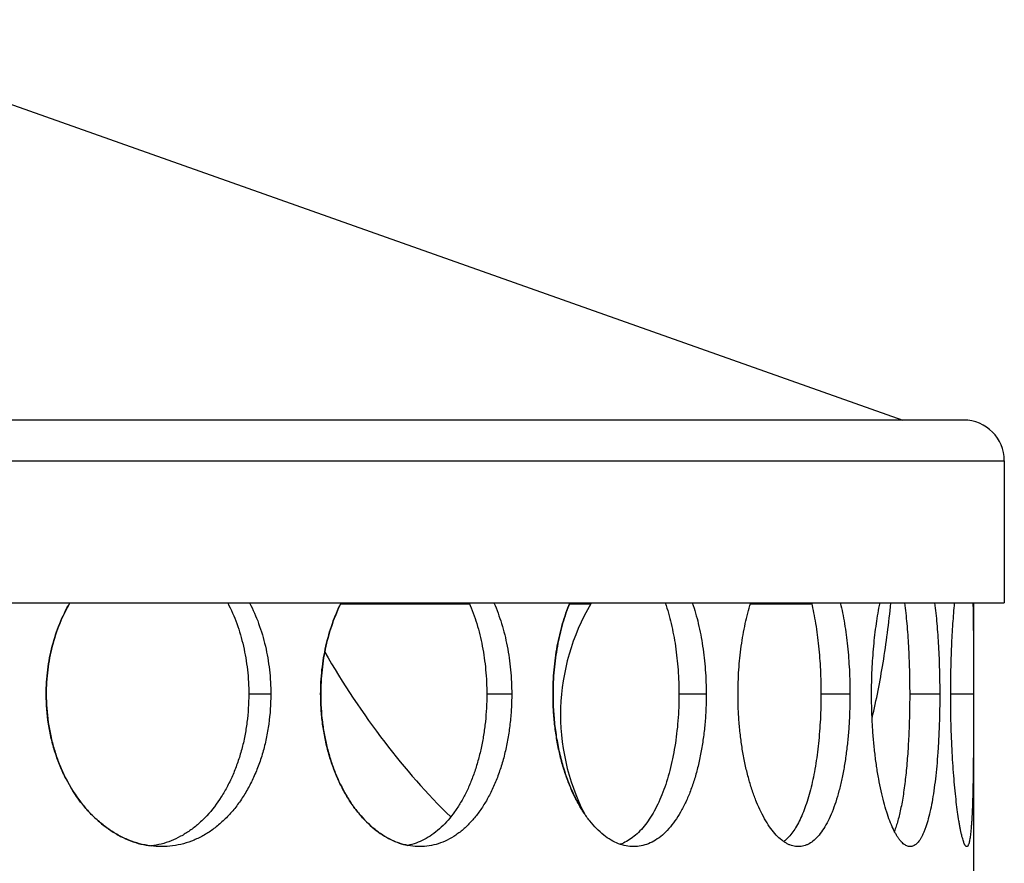
# Model space of a CAD drawing. Units: millimetres. Extents: x 33 to 320, y -289 to 230.
# Drawn here: x 254 to 303, y 183 to 225 of the extents above; entities that cross this region are included whole.
import ezdxf

# ---------------------------------------------------------------- set-up
doc = ezdxf.new("R2010")
doc.units = ezdxf.units.MM
doc.header["$LTSCALE"] = 16.335
doc.layers.get('0').update_dxf_attribs({"linetype": 'CONTINUOUS'})
doc.layers.add('AXES', color=7, linetype='CONTINUOUS')

msp = doc.modelspace()

# ---------------------------------------------------------------- linework, layer by layer
at = {"color": 7, "linetype": 'Continuous'}
for p, q in [((242.21, 224.837), (297.901, 205.123)), ((300.901, 205.123), (51.901, 205.123)), ((302.901, 203.123), (302.901, 196.123)), ((239.651, 196.123), (302.901, 196.123)), ((270.233, 196.08), (276.579, 196.08)), ((281.494, 196.08), (282.556, 196.08)), ((290.407, 196.08), (293.418, 196.08)), ((301.401, 179.123), (301.401, 196.123))]:
    msp.add_line(p, q, dxfattribs=at)
at = {"color": 9, "linetype": 'Continuous'}
for p, q in [((49.901, 203.123), (302.901, 203.123)), ((266.794, 191.623), (265.71, 191.623)), ((278.653, 191.623), (277.426, 191.623)), ((288.227, 191.623), (286.885, 191.623)), ((295.303, 191.623), (293.876, 191.623)), ((299.723, 191.623), (298.243, 191.623)), ((301.388, 191.623), (300.261, 191.623))]:
    msp.add_line(p, q, dxfattribs=at)
at = {"color": 7, "linetype": 'Continuous'}
msp.add_arc((300.901, 203.123), 2, 0, 90, dxfattribs=at)
for points, knots in [([(255.739, 191.623), (255.739, 192.025), (255.789, 192.824), (256.011, 193.994), (256.375, 195.103), (256.71, 195.796), (256.899, 196.123)], [0, 0, 0, 0, 0.256303, 0.510003, 0.758633, 1, 1, 1, 1]), ([(256.901, 196.123), (256.712, 195.796), (256.376, 195.103), (256.013, 193.994), (255.79, 192.824), (255.74, 192.025), (255.74, 191.623)], [0, 0, 0, 0, 0.241367, 0.489996, 0.743696, 1, 1, 1, 1]), ([(264.673, 196.123), (264.845, 195.794), (265.147, 195.098), (265.47, 193.99), (265.666, 192.822), (265.71, 192.024), (265.71, 191.623)], [0, 0, 0, 0, 0.238811, 0.486929, 0.741724, 1, 1, 1, 1]), ([(265.745, 196.123), (265.919, 195.795), (266.225, 195.099), (266.551, 193.99), (266.75, 192.822), (266.794, 192.024), (266.794, 191.623)], [0, 0, 0, 0, 0.239086, 0.487245, 0.741922, 1, 1, 1, 1]), ([(269.249, 191.623), (269.249, 192.024), (269.292, 192.821), (269.484, 193.989), (269.798, 195.096), (270.089, 195.793), (270.253, 196.123)], [0, 0, 0, 0, 0.258833, 0.514031, 0.762127, 1, 1, 1, 1]), ([(270.254, 196.123), (270.09, 195.793), (269.799, 195.096), (269.486, 193.989), (269.294, 192.821), (269.251, 192.024), (269.251, 191.623)], [0, 0, 0, 0, 0.237873, 0.485968, 0.741166, 1, 1, 1, 1]), ([(276.561, 196.123), (276.705, 195.792), (276.958, 195.092), (277.226, 193.985), (277.389, 192.82), (277.426, 192.024), (277.426, 191.623)], [0, 0, 0, 0, 0.235322, 0.482926, 0.739217, 1, 1, 1, 1]), ([(277.777, 196.123), (277.923, 195.792), (278.18, 195.092), (278.451, 193.986), (278.616, 192.82), (278.653, 192.024), (278.653, 191.623)], [0, 0, 0, 0, 0.235524, 0.483156, 0.73936, 1, 1, 1, 1]), ([(280.686, 191.623), (280.686, 192.024), (280.721, 192.819), (280.878, 193.984), (281.135, 195.09), (281.374, 195.791), (281.51, 196.123)], [0, 0, 0, 0, 0.261374, 0.518088, 0.765663, 1, 1, 1, 1]), ([(281.511, 196.123), (281.375, 195.791), (281.136, 195.09), (280.88, 193.984), (280.722, 192.819), (280.687, 192.024), (280.687, 191.623)], [0, 0, 0, 0, 0.234336, 0.481912, 0.738626, 1, 1, 1, 1]), ([(286.21, 196.123), (286.325, 195.789), (286.523, 195.085), (286.73, 193.981), (286.857, 192.817), (286.885, 192.024), (286.885, 191.623)], [0, 0, 0, 0, 0.232014, 0.479158, 0.736867, 1, 1, 1, 1]), ([(287.544, 196.123), (287.66, 195.789), (287.86, 195.085), (288.07, 193.981), (288.198, 192.818), (288.227, 192.024), (288.227, 191.623)], [0, 0, 0, 0, 0.232143, 0.479305, 0.736958, 1, 1, 1, 1]), ([(289.793, 191.623), (289.793, 192.024), (289.819, 192.817), (289.939, 193.98), (290.134, 195.083), (290.316, 195.788), (290.42, 196.123)], [0, 0, 0, 0, 0.263683, 0.521783, 0.768899, 1, 1, 1, 1]), ([(293.407, 196.123), (293.447, 195.958), (293.52, 195.62), (293.648, 194.912), (293.77, 193.978), (293.857, 192.816), (293.876, 192.024), (293.876, 191.623)], [0, 0, 0, 0, 0.112126, 0.229264, 0.476037, 0.734927, 1, 1, 1, 1]), ([(294.828, 196.123), (294.868, 195.959), (294.943, 195.62), (295.072, 194.912), (295.195, 193.978), (295.283, 192.816), (295.303, 192.024), (295.303, 191.623)], [0, 0, 0, 0, 0.112168, 0.22933, 0.476111, 0.734972, 1, 1, 1, 1]), ([(296.367, 191.623), (296.367, 192.024), (296.384, 192.816), (296.464, 193.977), (296.593, 195.078), (296.713, 195.785), (296.782, 196.123)], [0, 0, 0, 0, 0.265513, 0.524718, 0.771477, 1, 1, 1, 1]), ([(296.394, 190.453), (296.608, 191.351), (296.974, 193.234), (297.22, 195.136), (297.322, 196.123)], [0, 0, 0, 0, 0.48212, 1, 1, 1, 1]), ([(297.99, 196.123), (298.035, 195.784), (298.11, 195.076), (298.186, 193.976), (298.233, 192.815), (298.243, 192.024), (298.243, 191.623)], [0, 0, 0, 0, 0.227318, 0.473867, 0.733587, 1, 1, 1, 1]), ([(299.467, 196.123), (299.512, 195.785), (299.588, 195.076), (299.666, 193.976), (299.712, 192.815), (299.723, 192.024), (299.723, 191.623)], [0, 0, 0, 0, 0.227338, 0.473888, 0.7336, 1, 1, 1, 1]), ([(300.261, 191.623), (300.261, 192.024), (300.269, 192.815), (300.307, 193.975), (300.368, 195.075), (300.423, 195.784), (300.455, 196.123)], [0, 0, 0, 0, 0.266654, 0.526544, 0.773079, 1, 1, 1, 1]), ([(301.357, 196.123), (301.364, 195.784), (301.374, 195.074), (301.382, 193.975), (301.387, 192.814), (301.388, 192.024), (301.388, 191.623)], [0, 0, 0, 0, 0.226506, 0.47297, 0.733038, 1, 1, 1, 1]), ([(269.447, 193.703), (270.336, 192.165), (272.227, 189.31), (274.481, 186.728), (275.653, 185.584)], [0, 0, 0, 0, 0.520349, 1, 1, 1, 1]), ([(261.421, 184.123), (261.24, 184.123), (260.874, 184.148), (260.33, 184.257), (259.794, 184.437), (259.272, 184.687), (258.769, 185.003), (258.29, 185.383), (257.839, 185.823), (257.277, 186.492), (256.799, 187.256), (256.415, 188.088), (256.172, 188.754), (255.98, 189.447), (255.795, 190.401), (255.739, 191.134), (255.739, 191.623)], [0, 0, 0, 0, 0.052509, 0.105707, 0.159948, 0.215521, 0.272644, 0.331455, 0.392022, 0.454344, 0.583842, 0.650882, 0.719164, 0.788473, 0.858571, 1, 1, 1, 1]), ([(255.74, 191.623), (255.74, 191.163), (255.79, 190.473), (255.954, 189.572), (256.124, 188.915), (256.34, 188.282), (256.683, 187.483), (257.11, 186.742), (257.616, 186.081), (258.022, 185.637), (258.457, 185.244), (258.915, 184.906), (259.394, 184.624), (259.888, 184.402), (260.393, 184.242), (260.737, 184.177), (260.908, 184.156)], [0, 0, 0, 0, 0.140065, 0.209555, 0.278353, 0.346245, 0.413036, 0.542534, 0.605089, 0.666031, 0.72533, 0.783007, 0.839142, 0.893874, 0.947406, 1, 1, 1, 1]), ([(265.71, 191.623), (265.71, 191.163), (265.666, 190.474), (265.521, 189.573), (265.37, 188.917), (265.177, 188.283), (264.945, 187.678), (264.674, 187.106), (264.27, 186.405), (263.793, 185.776), (263.247, 185.244), (262.818, 184.905), (262.366, 184.624), (261.894, 184.402), (261.407, 184.242), (261.074, 184.177), (260.907, 184.156)], [0, 0, 0, 0, 0.143145, 0.213956, 0.283837, 0.352513, 0.41975, 0.485353, 0.549178, 0.671093, 0.729343, 0.785887, 0.840926, 0.894731, 0.94763, 1, 1, 1, 1]), ([(266.794, 191.623), (266.794, 191.134), (266.745, 190.403), (266.579, 189.448), (266.406, 188.755), (266.187, 188.09), (265.922, 187.458), (265.615, 186.866), (265.266, 186.32), (264.879, 185.824), (264.458, 185.384), (264.005, 185.003), (263.525, 184.686), (263.022, 184.437), (262.5, 184.256), (261.964, 184.147), (261.602, 184.123), (261.421, 184.123)], [0, 0, 0, 0, 0.143825, 0.214897, 0.284941, 0.353664, 0.420819, 0.486209, 0.549707, 0.611254, 0.670875, 0.72868, 0.784867, 0.839716, 0.893579, 0.946862, 1, 1, 1, 1]), ([(274.129, 184.123), (273.974, 184.123), (273.661, 184.148), (273.196, 184.258), (272.737, 184.439), (272.29, 184.689), (271.859, 185.006), (271.448, 185.387), (271.061, 185.827), (270.702, 186.322), (270.376, 186.868), (270.085, 187.459), (269.834, 188.091), (269.624, 188.756), (269.458, 189.448), (269.338, 190.162), (269.266, 190.889), (269.249, 191.378), (269.249, 191.623)], [0, 0, 0, 0, 0.047356, 0.095726, 0.145694, 0.197718, 0.252131, 0.309132, 0.368807, 0.431132, 0.496003, 0.563234, 0.63259, 0.703779, 0.776478, 0.850333, 0.924969, 1, 1, 1, 1]), ([(269.251, 191.623), (269.251, 191.173), (269.291, 190.5), (269.428, 189.618), (269.568, 188.974), (269.747, 188.353), (270.03, 187.57), (270.382, 186.839), (270.803, 186.178), (271.242, 185.599), (271.736, 185.098), (272.276, 184.702), (272.686, 184.467), (273.106, 184.29), (273.394, 184.211), (273.538, 184.183)], [0, 0, 0, 0, 0.146651, 0.219197, 0.290783, 0.361105, 0.429889, 0.561764, 0.624544, 0.684995, 0.798558, 0.851874, 0.903024, 0.952279, 1, 1, 1, 1]), ([(277.426, 191.623), (277.426, 191.398), (277.414, 190.948), (277.362, 190.278), (277.275, 189.619), (277.155, 188.976), (277.001, 188.354), (276.816, 187.759), (276.599, 187.195), (276.353, 186.667), (276.078, 186.179), (275.777, 185.735), (275.452, 185.339), (275.104, 184.993), (274.736, 184.702), (274.351, 184.466), (273.951, 184.289), (273.675, 184.211), (273.536, 184.183)], [0, 0, 0, 0, 0.075251, 0.15009, 0.224113, 0.296936, 0.368195, 0.437567, 0.504767, 0.569565, 0.631799, 0.691375, 0.748292, 0.802641, 0.854623, 0.904547, 0.952835, 1, 1, 1, 1]), ([(278.653, 191.623), (278.653, 191.378), (278.639, 190.889), (278.576, 190.162), (278.473, 189.449), (278.33, 188.757), (278.147, 188.092), (277.926, 187.461), (277.669, 186.87), (277.378, 186.323), (277.054, 185.828), (276.701, 185.387), (276.38, 185.066), (276.111, 184.842), (275.841, 184.645), (275.49, 184.438), (275.047, 184.257), (274.591, 184.148), (274.283, 184.123), (274.129, 184.123)], [0, 0, 0, 0, 0.076508, 0.152528, 0.227582, 0.301221, 0.373026, 0.442633, 0.509734, 0.574109, 0.635616, 0.694233, 0.750051, 0.776992, 0.803331, 0.854386, 0.903755, 0.95206, 1, 1, 1, 1]), ([(284.653, 184.123), (284.529, 184.123), (284.275, 184.149), (283.899, 184.26), (283.528, 184.442), (283.166, 184.693), (282.817, 185.011), (282.483, 185.391), (282.168, 185.831), (281.876, 186.326), (281.609, 186.871), (281.372, 187.462), (281.165, 188.093), (280.993, 188.758), (280.857, 189.45), (280.759, 190.163), (280.699, 190.889), (280.686, 191.378), (280.686, 191.623)], [0, 0, 0, 0, 0.040644, 0.082783, 0.127337, 0.174981, 0.226169, 0.281132, 0.339934, 0.402488, 0.468605, 0.537995, 0.610309, 0.68513, 0.762009, 0.840455, 0.919961, 1, 1, 1, 1]), ([(280.687, 191.623), (280.687, 191.343), (280.704, 190.785), (280.782, 189.957), (280.91, 189.15), (281.087, 188.373), (281.309, 187.638), (281.573, 186.952), (281.875, 186.324), (282.107, 185.937), (282.229, 185.756)], [0, 0, 0, 0, 0.136768, 0.272345, 0.405562, 0.535294, 0.66049, 0.78019, 0.893578, 1, 1, 1, 1]), ([(286.885, 191.623), (286.885, 191.189), (286.86, 190.54), (286.776, 189.685), (286.688, 189.062), (286.577, 188.458), (286.441, 187.878), (286.283, 187.326), (286.102, 186.807), (285.9, 186.325), (285.679, 185.882), (285.438, 185.483), (285.18, 185.13), (284.905, 184.825), (284.616, 184.573), (284.314, 184.373), (284.101, 184.275), (283.994, 184.237)], [0, 0, 0, 0, 0.156652, 0.233801, 0.309541, 0.383434, 0.455075, 0.524097, 0.590176, 0.653052, 0.712527, 0.768497, 0.820946, 0.869988, 0.915874, 0.959017, 1, 1, 1, 1]), ([(288.227, 191.623), (288.227, 191.378), (288.216, 190.89), (288.168, 190.163), (288.087, 189.451), (287.976, 188.759), (287.834, 188.095), (287.662, 187.464), (287.461, 186.873), (287.233, 186.328), (286.98, 185.832), (286.702, 185.392), (286.402, 185.011), (286.083, 184.693), (285.745, 184.441), (285.391, 184.259), (285.026, 184.148), (284.777, 184.123), (284.653, 184.123)], [0, 0, 0, 0, 0.081691, 0.162756, 0.242579, 0.320574, 0.396183, 0.468907, 0.538305, 0.604025, 0.665807, 0.723526, 0.777197, 0.827031, 0.873446, 0.917112, 0.958932, 1, 1, 1, 1]), ([(292.76, 184.123), (292.714, 184.123), (292.622, 184.129), (292.485, 184.157), (292.347, 184.203), (292.21, 184.266), (292.073, 184.348), (291.887, 184.483), (291.658, 184.699), (291.398, 185.017), (291.149, 185.397), (290.914, 185.836), (290.694, 186.33), (290.493, 186.875), (290.314, 187.465), (290.158, 188.096), (290.027, 188.76), (289.923, 189.451), (289.848, 190.164), (289.803, 190.89), (289.793, 191.378), (289.793, 191.623)], [0, 0, 0, 0, 0.015869, 0.032094, 0.048891, 0.066452, 0.084937, 0.104474, 0.147037, 0.194682, 0.247584, 0.305711, 0.368848, 0.436677, 0.50877, 0.584641, 0.663734, 0.745458, 0.829181, 0.914252, 1, 1, 1, 1]), ([(293.876, 191.623), (293.876, 191.215), (293.856, 190.407), (293.765, 189.223), (293.639, 188.273), (293.506, 187.555), (293.394, 187.053), (293.268, 186.582), (293.129, 186.144), (292.978, 185.743), (292.814, 185.382), (292.639, 185.062), (292.454, 184.785), (292.259, 184.554), (292.116, 184.426), (292.044, 184.371)], [0, 0, 0, 0, 0.160116, 0.316345, 0.464962, 0.535351, 0.602598, 0.66637, 0.726369, 0.78236, 0.83418, 0.881743, 0.925089, 0.964387, 1, 1, 1, 1]), ([(295.303, 191.623), (295.303, 191.378), (295.295, 190.89), (295.262, 190.164), (295.207, 189.452), (295.129, 188.761), (295.031, 188.097), (294.911, 187.467), (294.771, 186.877), (294.612, 186.332), (294.434, 185.837), (294.238, 185.398), (294.026, 185.018), (293.799, 184.7), (293.558, 184.447), (293.34, 184.289), (293.162, 184.202), (293.03, 184.157), (292.895, 184.129), (292.805, 184.123), (292.76, 184.123)], [0, 0, 0, 0, 0.087425, 0.174091, 0.259246, 0.34217, 0.422164, 0.498592, 0.570861, 0.638472, 0.701005, 0.758177, 0.809844, 0.856084, 0.897239, 0.934043, 0.951195, 0.967754, 0.983941, 1, 1, 1, 1]), ([(298.267, 184.123), (298.239, 184.123), (298.181, 184.13), (298.096, 184.158), (298.011, 184.204), (297.926, 184.268), (297.841, 184.35), (297.756, 184.449), (297.672, 184.565), (297.588, 184.697), (297.505, 184.847), (297.391, 185.076), (297.255, 185.402), (297.103, 185.84), (296.961, 186.334), (296.83, 186.878), (296.712, 187.468), (296.609, 188.098), (296.522, 188.761), (296.453, 189.452), (296.404, 190.164), (296.373, 190.89), (296.367, 191.378), (296.367, 191.623)], [0, 0, 0, 0, 0.010405, 0.021389, 0.033326, 0.046504, 0.061126, 0.077328, 0.095191, 0.114769, 0.136088, 0.159148, 0.210411, 0.26834, 0.332542, 0.402539, 0.477752, 0.557556, 0.641256, 0.728128, 0.817402, 0.908295, 1, 1, 1, 1]), ([(298.243, 191.623), (298.243, 191.275), (298.235, 190.586), (298.2, 189.568), (298.142, 188.591), (298.06, 187.672), (297.971, 186.952), (297.886, 186.42), (297.819, 186.056), (297.746, 185.72), (297.667, 185.412), (297.583, 185.135), (297.521, 184.962), (297.489, 184.881)], [0, 0, 0, 0, 0.153275, 0.303645, 0.448277, 0.58447, 0.709733, 0.767571, 0.821874, 0.872432, 0.919065, 0.961617, 1, 1, 1, 1]), ([(299.723, 191.623), (299.723, 191.135), (299.711, 190.409), (299.672, 189.453), (299.63, 188.762), (299.577, 188.098), (299.513, 187.469), (299.436, 186.879), (299.349, 186.335), (299.25, 185.842), (299.155, 185.466), (299.073, 185.194), (299.011, 185.013), (298.947, 184.847), (298.88, 184.698), (298.811, 184.565), (298.739, 184.449), (298.666, 184.35), (298.59, 184.268), (298.512, 184.204), (298.432, 184.158), (298.35, 184.13), (298.294, 184.123), (298.267, 184.123)], [0, 0, 0, 0, 0.185325, 0.27582, 0.363741, 0.448273, 0.528653, 0.604154, 0.674132, 0.738003, 0.795297, 0.821359, 0.845654, 0.868167, 0.888892, 0.90784, 0.925056, 0.940613, 0.954626, 0.967271, 0.978804, 0.989571, 1, 1, 1, 1]), ([(301.051, 184.123), (301.029, 184.123), (301.001, 184.148), (300.978, 184.18), (300.963, 184.206), (300.947, 184.235), (300.925, 184.282), (300.898, 184.353), (300.866, 184.451), (300.833, 184.567), (300.8, 184.699), (300.767, 184.848), (300.733, 185.014), (300.7, 185.195), (300.654, 185.467), (300.598, 185.844), (300.535, 186.336), (300.477, 186.88), (300.423, 187.469), (300.375, 188.099), (300.32, 189), (300.273, 190.178), (300.261, 191.136), (300.261, 191.623)], [0, 0, 0, 0, 0.008932, 0.01225, 0.016073, 0.02042, 0.025306, 0.036713, 0.050319, 0.066116, 0.084088, 0.104208, 0.126433, 0.150712, 0.176994, 0.23533, 0.30089, 0.37307, 0.451179, 0.534485, 0.622192, 0.807463, 1, 1, 1, 1]), ([(301.388, 191.623), (301.388, 191.136), (301.386, 190.179), (301.381, 189), (301.372, 188.099), (301.364, 187.47), (301.352, 186.881), (301.338, 186.337), (301.319, 185.844), (301.3, 185.468), (301.282, 185.195), (301.267, 185.014), (301.252, 184.849), (301.235, 184.7), (301.217, 184.567), (301.197, 184.452), (301.177, 184.353), (301.155, 184.272), (301.135, 184.216), (301.118, 184.181), (301.105, 184.16), (301.093, 184.144), (301.079, 184.132), (301.066, 184.125), (301.056, 184.123), (301.051, 184.123)], [0, 0, 0, 0, 0.193711, 0.37998, 0.468069, 0.551657, 0.629935, 0.702164, 0.767646, 0.825776, 0.851906, 0.876003, 0.898016, 0.917896, 0.935601, 0.951106, 0.964398, 0.975477, 0.98437, 0.988026, 0.991183, 0.993878, 0.996171, 0.998161, 1, 1, 1, 1])]:
    msp.add_open_spline(points, degree=3, knots=knots, dxfattribs=at)
at = {"layer": 'AXES', "color": 7, "linetype": 'Continuous'}
msp.add_arc((291.776, 190.623), 10.719, 149.384, 207.0582, dxfattribs=at)

doc.saveas('drawing.dxf')
